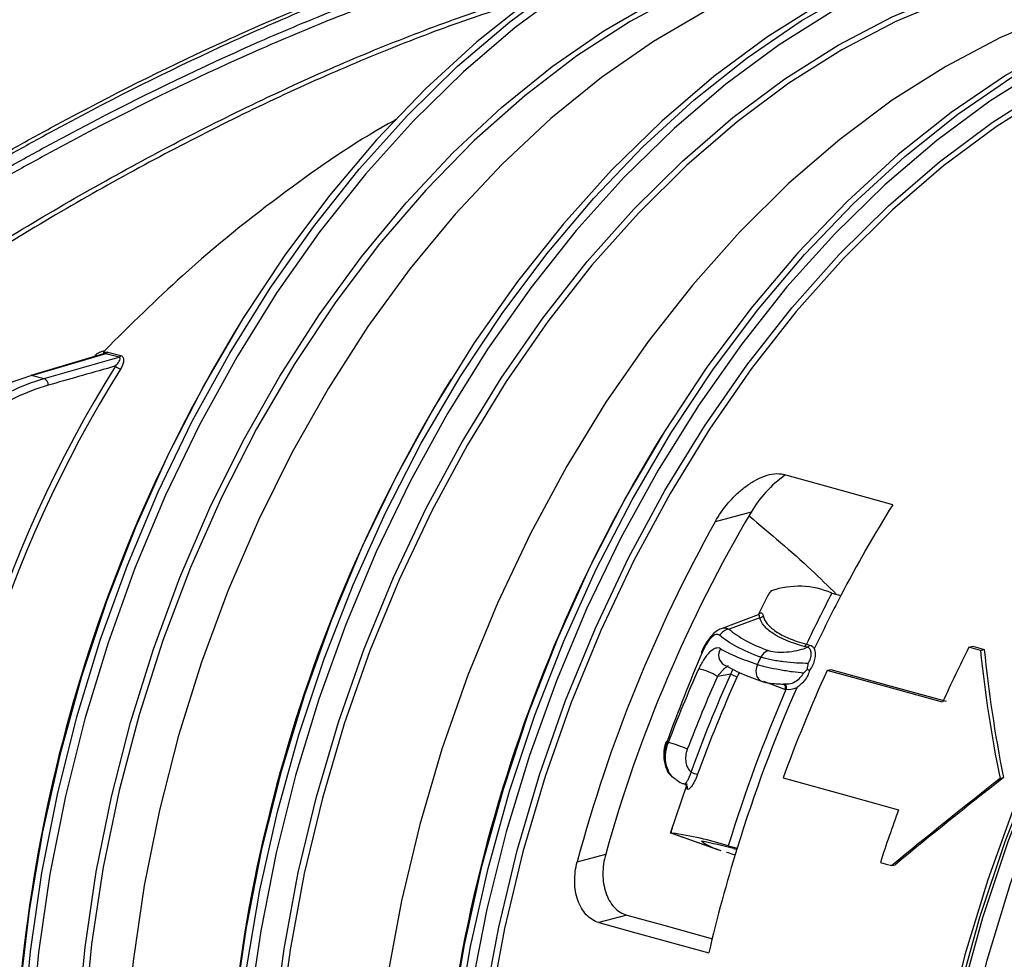
# Model space of a CAD drawing. Units: millimetres. Extents: x 35 to 1069, y 26 to 838.
# Drawn here: x 241 to 301, y 583 to 639 of the extents above; entities that cross this region are included whole.
import ezdxf

# ---------------------------------------------------------------- set-up
doc = ezdxf.new("R2010")
doc.units = ezdxf.units.MM
doc.header["$LTSCALE"] = 4
doc.linetypes.add('SLD-Continue', pattern=[0])

msp = doc.modelspace()

# ---------------------------------------------------------------- linework, layer by layer
at = {"color": 7, "linetype": 'SLD-Continue', "lineweight": 25}
for p, q in [((246.56, 619.315), (242.162, 618.016)), ((246.691, 619.326), (242.257, 618.016)), ((247.488, 619.112), (246.691, 619.326)), ((246.808, 619.422), (247.605, 619.208)), ((242.257, 618.016), (242.97, 617.825)), ((285.67, 609.761), (283.499, 609.18)), ((286.724, 604.805), (286.076, 603.52)), ((290.55, 604.866), (291.089, 604.722)), ((286.1, 603.554), (283.863, 602.72)), ((286.187, 603.384), (284.34, 602.695)), ((289.073, 601.599), (288.882, 601.65)), ((289.015, 601.783), (289.206, 601.732)), ((298.828, 601.595), (299.055, 601.656)), ((299.525, 601.403), (299.751, 601.464)), ((290.266, 600.2), (290.483, 600.258)), ((284.446, 599.981), (283.636, 599.84)), ((287.709, 599.053), (286.431, 599.529)), ((287.631, 599.38), (287.798, 599.383)), ((287.631, 599.38), (287.672, 599.379)), ((300.706, 593.666), (300.915, 593.722)), ((281.758, 593.24), (280.786, 590.345)), ((281.661, 593.337), (281.675, 593.335)), ((281.797, 593.231), (281.806, 593.214)), ((280.867, 590.375), (283.838, 589.314)), ((280.882, 590.373), (283.635, 589.39)), ((284.288, 589.611), (284.827, 589.467)), ((275.168, 588.642), (276.885, 589.102)), ((283.635, 589.39), (283.843, 589.326)), ((294.177, 588.409), (294.373, 588.462)), ((278.165, 585.418), (276.481, 584.967))]:
    msp.add_line(p, q, dxfattribs=at)
at = {"color": 7, "linetype": 'SLD-Continue', "lineweight": 25, "flags": 128}
for points in [[(304.372, 648.383), (302.545, 648.813), (299.271, 649.294), (295.932, 649.426), (292.546, 649.206), (289.133, 648.635), (285.71, 647.718), (282.296, 646.459), (278.911, 644.865), (275.572, 642.945), (272.297, 640.709), (269.106, 638.169), (266.014, 635.34), (263.039, 632.236), (260.198, 628.874), (257.505, 625.274), (254.975, 621.455), (252.623, 617.437), (250.461, 613.242), (248.5, 608.894), (246.752, 604.416), (245.227, 599.832), (243.931, 595.168), (242.874, 590.449), (242.059, 585.701), (241.493, 580.95), (241.177, 576.222), (241.114, 571.542), (241.303, 566.936), (241.745, 562.43), (242.436, 558.047), (243.373, 553.813), (244.55, 549.749), (245.961, 545.878), (247.599, 542.222), (249.454, 538.8), (251.517, 535.631), (253.776, 532.732), (256.219, 530.119), (258.832, 527.807), (261.601, 525.808), (264.511, 524.132), (267.546, 522.79), (270.471, 521.846)], [(277.208, 520.738), (275.969, 520.828), (272.695, 521.31), (269.503, 522.139), (266.411, 523.312), (263.437, 524.822), (260.595, 526.661), (257.902, 528.818), (255.373, 531.283), (253.02, 534.04), (250.858, 537.076), (248.898, 540.374), (247.15, 543.916), (245.624, 547.682), (244.329, 551.651), (243.271, 555.804), (242.457, 560.115), (241.89, 564.563), (241.574, 569.122), (241.511, 573.768), (241.701, 578.475), (242.142, 583.218), (242.833, 587.971), (243.77, 592.708), (244.947, 597.402), (246.359, 602.029), (247.997, 606.563), (249.852, 610.979), (251.915, 615.253), (254.174, 619.363), (256.616, 623.284), (259.229, 626.996), (261.998, 630.48), (264.908, 633.714), (267.944, 636.683), (271.088, 639.37), (274.323, 641.759), (277.632, 643.839), (280.996, 645.597), (284.398, 647.025), (287.819, 648.114)], [(287.16, 647.461), (284.664, 646.633), (281.28, 645.213), (277.933, 643.464), (274.641, 641.395), (271.423, 639.018), (268.296, 636.346), (265.276, 633.392), (262.381, 630.175), (259.627, 626.71), (257.027, 623.017), (254.598, 619.116), (252.351, 615.028), (250.299, 610.776), (248.453, 606.383), (246.824, 601.873), (245.42, 597.271), (244.249, 592.601), (243.317, 587.889), (242.63, 583.161), (242.19, 578.443), (242.002, 573.76), (242.065, 569.139), (242.379, 564.604), (242.942, 560.18), (243.753, 555.891), (244.805, 551.76), (246.093, 547.811), (247.611, 544.065), (249.349, 540.542), (251.3, 537.262), (253.45, 534.242), (255.79, 531.498), (258.307, 529.047), (260.985, 526.901), (263.196, 525.436)], [(244.817, 574.436), (245.003, 578.944), (245.435, 583.487), (246.112, 588.038), (247.03, 592.572), (248.183, 597.061), (249.565, 601.481), (251.167, 605.806), (252.982, 610.012), (254.997, 614.074), (257.202, 617.969), (259.585, 621.674), (262.131, 625.169), (264.825, 628.434), (267.654, 631.449), (270.599, 634.198), (273.645, 636.664), (276.773, 638.834), (279.967, 640.695), (283.207, 642.237), (286.476, 643.451), (289.753, 644.329), (293.022, 644.867), (296.262, 645.061), (299.456, 644.911), (300.205, 644.825)], [(299.5, 644.63), (298.261, 644.725), (294.978, 644.724), (291.654, 644.363), (288.31, 643.644), (284.967, 642.572), (281.643, 641.152), (278.36, 639.393), (275.136, 637.306), (271.992, 634.904), (268.946, 632.2), (266.016, 629.212), (263.221, 625.957), (260.576, 622.454), (258.099, 618.726), (255.803, 614.793), (253.703, 610.681), (251.812, 606.413), (250.14, 602.015), (248.698, 597.515), (247.494, 592.938), (246.536, 588.313), (245.829, 583.667), (245.378, 579.029), (245.186, 574.425)], [(300.149, 644.81), (296.729, 643.721), (293.327, 642.294), (289.962, 640.536), (286.653, 638.456), (283.418, 636.066), (280.274, 633.38), (277.239, 630.411), (274.329, 627.176), (271.56, 623.693), (268.947, 619.981), (266.504, 616.059), (264.245, 611.95), (262.182, 607.676), (260.327, 603.259), (258.689, 598.725), (257.278, 594.099), (256.1, 589.404), (255.164, 584.667), (254.473, 579.915), (254.031, 575.172), (253.842, 570.464), (253.905, 565.818), (254.221, 561.259), (254.787, 556.812), (255.602, 552.5), (256.659, 548.348), (257.955, 544.378), (259.48, 540.612), (261.228, 537.071), (263.189, 533.773), (265.351, 530.737), (267.703, 527.979), (270.233, 525.515), (272.926, 523.358), (275.767, 521.519), (278.742, 520.009), (281.834, 518.836), (283.199, 518.436)], [(298.835, 644.433), (296.08, 644.245), (292.8, 643.705), (289.511, 642.824), (286.231, 641.607), (282.98, 640.059), (279.775, 638.191), (276.636, 636.013), (273.579, 633.538), (270.624, 630.779), (267.786, 627.753), (265.083, 624.477), (262.528, 620.969), (260.138, 617.25), (257.926, 613.341), (255.904, 609.265), (254.084, 605.044), (252.476, 600.704), (251.09, 596.268), (249.934, 591.763), (249.015, 587.214), (248.336, 582.647), (247.904, 578.089), (247.719, 573.565)], [(299.888, 644.051), (297.391, 643.223), (294.007, 641.803), (290.661, 640.054), (287.369, 637.985), (284.151, 635.608), (281.023, 632.936), (278.004, 629.982), (275.109, 626.765), (272.355, 623.3), (269.755, 619.607), (267.326, 615.706), (265.079, 611.618), (263.027, 607.366), (261.181, 602.973), (259.552, 598.463), (258.148, 593.861), (256.977, 589.191), (256.045, 584.479), (255.357, 579.751), (254.918, 575.033), (254.73, 570.351), (254.792, 565.729), (255.107, 561.194), (255.67, 556.77), (256.48, 552.481), (257.533, 548.35), (258.821, 544.401), (260.339, 540.655), (262.077, 537.132), (264.028, 533.852), (266.178, 530.832), (268.518, 528.088), (271.035, 525.637), (273.713, 523.491), (275.924, 522.026)], [(284.583, 520.753), (284.572, 520.756), (281.523, 521.751), (278.582, 523.081), (275.766, 524.738), (273.089, 526.712), (270.568, 528.993), (268.216, 531.567), (266.046, 534.421), (264.071, 537.539), (262.301, 540.902), (260.747, 544.493), (259.417, 548.29), (258.318, 552.274), (257.457, 556.421), (256.839, 560.708), (256.467, 565.112), (256.342, 569.608), (256.467, 574.17), (256.839, 578.773), (257.457, 583.392), (258.318, 588), (259.417, 592.573), (260.747, 597.083), (262.301, 601.506), (264.071, 605.818), (266.046, 609.994), (268.216, 614.01), (270.568, 617.845), (273.089, 621.477), (275.766, 624.885), (278.582, 628.051), (281.523, 630.956), (284.572, 633.586), (287.711, 635.924), (290.924, 637.957), (294.192, 639.676), (297.498, 641.068), (300.822, 642.128), (304.146, 642.85), (307.451, 643.228), (310.719, 643.261), (313.932, 642.948), (317.072, 642.293), (317.141, 642.274)], [(329.827, 641.563), (328.001, 641.993), (324.727, 642.474), (321.387, 642.606), (318.002, 642.386), (314.588, 641.816), (311.166, 640.898), (307.752, 639.64), (304.367, 638.046), (301.028, 636.125), (297.753, 633.889), (294.562, 631.349), (291.47, 628.52), (288.495, 625.416), (285.653, 622.055), (282.961, 618.454), (280.431, 614.635), (278.079, 610.617), (275.916, 606.422), (273.956, 602.074), (272.208, 597.596), (270.683, 593.012), (269.387, 588.348), (268.33, 583.629), (267.515, 578.882), (266.949, 574.13), (266.633, 569.402), (266.569, 564.722), (266.759, 560.116), (267.201, 555.61), (267.892, 551.227), (268.828, 546.993), (270.006, 542.929), (271.417, 539.058), (273.055, 535.402), (274.91, 531.98), (276.973, 528.811), (279.232, 525.912), (281.674, 523.299), (284.287, 520.987), (287.057, 518.988), (289.967, 517.312), (293.002, 515.97), (295.927, 515.026)], [(301.014, 641.841), (297.703, 640.785), (294.41, 639.398), (291.155, 637.686), (287.954, 635.66), (284.827, 633.332), (281.79, 630.713), (278.861, 627.818), (276.055, 624.665), (273.389, 621.27), (270.878, 617.652), (268.535, 613.832), (266.374, 609.831), (264.406, 605.672), (262.643, 601.377), (261.095, 596.971), (259.77, 592.478), (258.676, 587.924), (257.818, 583.333), (257.202, 578.733), (256.831, 574.147), (256.707, 569.603), (256.831, 565.124), (257.202, 560.738), (257.818, 556.467), (258.676, 552.336), (259.77, 548.368), (261.095, 544.585), (262.643, 541.009), (264.406, 537.658), (266.374, 534.553), (268.535, 531.71), (270.878, 529.146), (273.389, 526.874), (276.055, 524.907), (278.861, 523.257), (281.495, 522.049)], [(307.419, 640.889), (304.066, 639.82), (300.732, 638.414), (297.435, 636.681), (294.194, 634.63), (291.027, 632.271), (287.952, 629.619), (284.985, 626.688), (282.144, 623.495), (279.445, 620.057), (276.902, 616.394), (274.529, 612.526), (272.34, 608.474), (270.348, 604.262), (268.563, 599.913), (266.995, 595.451), (265.653, 590.901), (264.545, 586.289), (263.677, 581.641), (263.053, 576.982), (262.677, 572.338), (262.552, 567.736), (262.677, 563.202), (263.053, 558.759), (263.677, 554.435), (264.545, 550.252), (265.653, 546.233), (266.995, 542.403), (268.563, 538.781), (270.348, 535.388), (272.34, 532.244), (274.529, 529.365), (276.902, 526.768), (279.445, 524.467), (282.144, 522.476), (283.534, 521.608)], [(312.616, 640.641), (310.119, 639.813), (306.735, 638.393), (303.389, 636.644), (300.097, 634.575), (296.879, 632.198), (293.751, 629.526), (290.732, 626.572), (287.837, 623.355), (285.083, 619.89), (282.483, 616.197), (280.053, 612.296), (277.806, 608.208), (275.755, 603.956), (273.909, 599.563), (272.28, 595.053), (270.876, 590.451), (269.705, 585.781), (268.773, 581.069), (268.085, 576.341), (267.646, 571.623), (267.457, 566.941), (267.52, 562.319), (267.835, 557.784), (268.398, 553.36), (269.208, 549.071), (270.261, 544.94), (271.549, 540.991), (273.067, 537.245), (274.805, 533.722), (276.755, 530.442), (278.906, 527.422), (281.246, 524.678), (283.763, 522.227), (286.441, 520.081), (288.652, 518.616)], [(300.38, 515.795), (300.241, 515.816), (297.056, 516.481), (293.964, 517.491), (290.981, 518.84), (288.125, 520.52), (285.41, 522.523), (282.853, 524.836), (280.467, 527.447), (278.267, 530.342), (276.263, 533.504), (274.468, 536.915), (272.892, 540.557), (271.543, 544.409), (270.428, 548.449), (269.555, 552.655), (268.928, 557.004), (268.55, 561.471), (268.424, 566.031), (268.55, 570.658), (268.928, 575.327), (269.555, 580.012), (270.428, 584.686), (271.543, 589.323), (272.892, 593.898), (274.468, 598.385), (276.263, 602.758), (278.267, 606.993), (280.467, 611.067), (282.853, 614.956), (285.41, 618.64), (288.125, 622.097), (290.981, 625.308), (293.964, 628.255), (297.056, 630.922), (300.241, 633.293), (303.5, 635.356), (306.815, 637.099), (310.167, 638.512), (313.539, 639.587), (316.91, 640.318), (320.263, 640.702), (323.578, 640.735), (326.836, 640.418), (330.021, 639.753), (333.113, 638.744), (333.246, 638.692)], [(313.717, 639.302), (310.359, 638.231), (307.019, 636.824), (303.717, 635.088), (300.471, 633.033), (297.299, 630.671), (294.218, 628.014), (291.247, 625.078), (288.401, 621.88), (285.697, 618.436), (283.15, 614.767), (280.773, 610.892), (278.581, 606.834), (276.586, 602.615), (274.797, 598.259), (273.227, 593.789), (271.883, 589.232), (270.773, 584.613), (269.903, 579.957), (269.278, 575.29), (268.902, 570.639), (268.777, 566.029), (268.902, 561.487), (269.278, 557.037), (269.903, 552.706), (270.773, 548.515), (271.883, 544.491), (273.227, 540.654), (274.797, 537.026), (276.586, 533.628), (278.581, 530.478), (280.773, 527.594), (283.15, 524.993), (285.697, 522.689), (288.401, 520.694), (291.247, 519.02), (294.218, 517.677), (296.814, 516.804)], [(358.793, 633.803), (356.966, 634.233), (353.692, 634.714), (350.353, 634.846), (346.967, 634.625), (343.554, 634.055), (340.131, 633.138), (336.717, 631.879), (333.332, 630.285), (329.993, 628.365), (326.718, 626.129), (323.527, 623.589), (320.435, 620.76), (317.46, 617.656), (314.619, 614.294), (311.926, 610.694), (309.396, 606.875), (307.044, 602.856), (304.882, 598.662), (302.921, 594.314), (301.173, 589.836), (299.648, 585.252), (298.353, 580.588), (297.295, 575.869), (296.48, 571.121), (295.914, 566.37), (295.598, 561.642), (295.535, 556.962), (295.724, 552.356), (296.166, 547.85), (296.857, 543.467), (297.794, 539.233), (298.971, 535.169), (300.382, 531.298), (302.02, 527.642), (303.876, 524.22), (305.938, 521.051), (308.197, 518.152), (310.64, 515.539), (313.253, 513.227), (316.022, 511.228), (318.932, 509.552), (321.967, 508.21), (324.892, 507.266)], [(342.774, 633.39), (339.354, 632.302), (335.952, 630.874), (332.587, 629.116), (329.278, 627.036), (326.043, 624.646), (322.899, 621.96), (319.864, 618.991), (316.954, 615.756), (314.185, 612.273), (311.572, 608.561), (309.129, 604.639), (306.87, 600.53), (304.808, 596.256), (302.952, 591.84), (301.314, 587.306), (299.903, 582.679), (298.726, 577.984), (297.789, 573.248), (297.098, 568.495), (296.656, 563.752), (296.467, 559.045), (296.53, 554.399), (296.846, 549.839), (297.412, 545.392), (298.227, 541.08), (299.285, 536.928), (300.58, 532.958), (302.105, 529.192), (303.853, 525.651), (305.814, 522.353), (307.976, 519.317), (310.328, 516.559), (312.858, 514.095), (315.551, 511.938), (318.392, 510.099), (321.367, 508.589), (324.459, 507.416), (327.65, 506.587), (330.925, 506.105), (334.264, 505.974), (337.649, 506.194), (341.063, 506.764), (344.486, 507.681), (347.899, 508.94), (351.285, 510.534), (354.624, 512.454), (357.898, 514.69), (361.09, 517.23), (364.181, 520.06), (367.156, 523.164), (369.998, 526.525), (372.691, 530.125), (375.22, 533.945), (377.573, 537.963), (379.735, 542.157), (381.695, 546.506), (383.443, 550.984), (384.969, 555.567), (386.264, 560.231), (387.322, 564.95), (388.136, 569.698), (388.703, 574.449), (389.019, 579.177), (389.082, 583.857), (388.892, 588.463), (388.451, 592.969), (387.76, 597.352), (386.823, 601.587), (385.646, 605.65), (384.234, 609.521), (382.596, 613.177), (380.741, 616.599), (378.678, 619.768), (376.419, 622.667), (373.977, 625.28), (371.364, 627.592), (368.595, 629.592), (365.684, 631.267), (362.649, 632.609), (359.505, 633.611), (356.27, 634.267), (352.961, 634.574), (349.597, 634.53), (346.195, 634.134), (342.774, 633.39)], [(310.912, 515.274), (310.468, 515.698), (308.03, 518.307), (305.775, 521.2), (303.716, 524.364), (301.864, 527.779), (300.229, 531.429), (298.82, 535.293), (297.645, 539.349), (296.71, 543.577), (296.02, 547.951), (295.579, 552.45), (295.39, 557.047), (295.453, 561.719), (295.769, 566.439), (296.334, 571.181), (297.147, 575.921), (298.203, 580.631), (299.496, 585.287), (301.019, 589.862), (302.764, 594.332), (304.72, 598.673), (306.879, 602.86), (309.227, 606.871), (311.752, 610.683), (314.44, 614.277), (317.277, 617.632), (320.246, 620.731), (323.332, 623.555), (326.518, 626.091), (329.787, 628.323), (333.12, 630.24), (336.499, 631.831), (339.907, 633.087), (342.632, 633.845)], [(317.965, 618.395), (315.272, 615.392), (312.561, 611.982), (310.004, 608.348), (307.613, 604.51), (305.402, 600.487), (303.383, 596.303), (301.566, 591.981), (299.963, 587.543), (298.582, 583.014), (297.429, 578.418), (296.512, 573.782), (295.836, 569.13), (295.404, 564.487), (295.218, 559.879), (295.28, 555.331), (295.589, 550.869), (296.144, 546.515), (296.941, 542.295), (297.236, 541.022)], [(294.223, 610.207), (289.821, 611.427), (287.618, 612.037)], [(299.525, 601.403), (299.252, 601.478), (298.828, 601.595)], [(299.055, 601.656), (299.337, 601.578), (299.751, 601.464)], [(297.235, 598.278), (293.803, 599.225), (290.266, 600.2)], [(290.483, 600.258), (293.903, 599.315), (297.452, 598.336)], [(287.602, 593.706), (291.105, 592.741), (294.578, 591.786)], [(284.599, 589.439), (284.765, 589.395), (284.802, 589.385)], [(293.479, 588.601), (293.828, 588.505), (294.177, 588.409)], [(278.165, 585.418), (280.401, 584.804), (283.345, 583.995)], [(276.481, 584.967), (278.713, 584.354), (283.115, 583.145)]]:
    msp.add_lwpolyline(points, dxfattribs=at)
at = {"color": 8, "linetype": 'SLD-Continue', "lineweight": 25, "flags": 128}
for points in [[(283.596, 518.329), (280.672, 519.273), (277.636, 520.616), (274.726, 522.291), (271.957, 524.291), (269.344, 526.603), (266.901, 529.216), (264.643, 532.114), (262.58, 535.284), (260.725, 538.706), (259.087, 542.362), (257.675, 546.232), (256.498, 550.296), (255.561, 554.531), (254.87, 558.913), (254.429, 563.42), (254.239, 568.026), (254.302, 572.705), (254.618, 577.434), (255.185, 582.185), (255.999, 586.933), (257.057, 591.652), (258.352, 596.316), (259.878, 600.899), (261.626, 605.377), (263.586, 609.725), (265.748, 613.92), (268.101, 617.938), (270.63, 621.758), (273.323, 625.358), (276.165, 628.719), (279.139, 631.823), (282.231, 634.653), (285.423, 637.193), (288.697, 639.429), (292.036, 641.349), (295.422, 642.943), (298.835, 644.202), (302.258, 645.119), (305.672, 645.689), (309.057, 645.909), (312.396, 645.778), (315.67, 645.296), (317.497, 644.867)], [(296.324, 514.919), (293.4, 515.863), (290.364, 517.206), (287.454, 518.881), (284.685, 520.881), (282.072, 523.193), (279.629, 525.806), (277.371, 528.705), (275.308, 531.874), (273.452, 535.296), (271.815, 538.952), (270.403, 542.823), (269.226, 546.886), (268.289, 551.121), (267.598, 555.503), (267.157, 560.01), (266.967, 564.616), (267.03, 569.295), (267.346, 574.024), (267.913, 578.775), (268.727, 583.523), (269.785, 588.242), (271.08, 592.906), (272.606, 597.489), (274.354, 601.967), (276.314, 606.316), (278.476, 610.51), (280.828, 614.528), (283.358, 618.348), (286.051, 621.948), (288.893, 625.309), (291.867, 628.413), (294.959, 631.243), (298.151, 633.783), (301.425, 636.019), (304.764, 637.939), (308.15, 639.533), (311.563, 640.792), (314.986, 641.709), (318.399, 642.279), (321.785, 642.499), (325.124, 642.368), (328.398, 641.886), (330.225, 641.457)], [(246.093, 619.174), (246.076, 619.192), (246.041, 619.23)], [(286.057, 600.559), (285.988, 600.374), (285.958, 600.181), (285.969, 599.993), (286.021, 599.823), (286.109, 599.684), (286.227, 599.583), (286.314, 599.544)], [(287.672, 599.379), (287.674, 599.378), (287.714, 599.36), (287.748, 599.327), (287.774, 599.282), (287.79, 599.226), (287.795, 599.164), (287.788, 599.101), (287.771, 599.039)]]:
    msp.add_lwpolyline(points, dxfattribs=at)
at = {"color": 7, "linetype": 'SLD-Continue', "lineweight": 25}
for centre, radius, start, end in [((334.142, 572.597), 93.031, 148.49908, 181.50463), ((246.618, 619.535), 0.221, 289.24312, 329.25142), ((247.415, 619.321), 0.221, 289.24312, 329.25142), ((311.021, 578.756), 75.163, 148.00348, 178.3256), ((247.781, 619.059), 0.693, 223.34624, 252.61755), ((311.073, 578.741), 74.865, 148.01452, 178.30749), ((242.21, 617.85), 0.173, 74.30423, 106.08018), ((242.798, 617.442), 0.42, 357.88685, 65.92625), ((346.87, 569.187), 93.031, 148.49894, 181.5044), ((359.598, 565.777), 93.031, 148.49882, 181.50416), ((360.34, 565.813), 86.644, 149.52038, 164.4073), ((365.504, 565.843), 83.959, 148.10232, 152.41461), ((362.596, 565.137), 90.533, 150.88986, 164.95132), ((288.545, 600.236), 5.046, 66.58242, 109.18494), ((368.1, 564.322), 87.509, 152.39876, 154.65404), ((368.682, 564.156), 87.557, 152.39918, 154.75284), ((286.172, 603.642), 0.259, 273.28308, 327.54435), ((284.457, 601.903), 0.801, 98.39009, 148.90419), ((286.956, 600.664), 0.769, 107.73538, 154.87214), ((288.787, 601.878), 0.247, 292.6108, 337.40899), ((288.978, 601.827), 0.247, 292.6108, 337.40899), ((378.101, 561.489), 88.84, 153.1639, 155.53718), ((282.706, 601.214), 0.0713, 83.55355, 141.31166), ((281.5, 596.26), 4.169, 59.17103, 75.91225), ((373.406, 562.299), 91.372, 155.49307, 159.89595), ((285.105, 601.048), 1.255, 238.30522, 257.25601), ((372.336, 562.444), 92.143, 156.59984, 162.85249), ((372.827, 562.317), 92.093, 156.42154, 162.85364), ((280.58, 595.844), 0.0614, 72.80922, 134.99571), ((278.839, 589.033), 7.059, 65.04558, 74.9324), ((283.128, 596.552), 2.719, 246.52065, 255.26578), ((382.253, 559.746), 93.346, 159.9261, 161.99416), ((277.63, 567.85), 22.757, 72.98776, 81.78388), ((284.601, 592.441), 3.2, 233.03756, 252.44137), ((277.513, 563.202), 27.177, 74.88482, 79.04692), ((374.209, 561.863), 93.547, 162.83767, 166.84996)]:
    msp.add_arc(centre, radius, start, end, dxfattribs=at)
at = {"color": 8, "linetype": 'SLD-Continue', "lineweight": 25}
for centre, radius, start, end in [((284.418, 601.13), 0.71, 147.53362, 237.33385), ((287.488, 599.181), 0.256, 329.94842, 51.43688), ((281.557, 593.172), 0.242, 339.208, 20.19694), ((281.589, 593.106), 0.243, 338.90922, 26.53588)]:
    msp.add_arc(centre, radius, start, end, dxfattribs=at)
at = {"color": 7, "linetype": 'SLD-Continue', "lineweight": 25}
for centre, major_axis, ratio, start_param, end_param in [((363.817, 563.916), (-54.064, 70.458), 0.502759, 0.683171, 0.797698), ((363.815, 563.919), (-53.855, 70.186), 0.502759, 0.680071, 0.795273), ((315.727, 578.253), (62.496, 47.958), 0.271437, 1.60296, 1.709784), ((315.725, 578.251), (62.251, 47.771), 0.271437, 1.600505, 1.707876)]:
    msp.add_ellipse(centre, major_axis=major_axis, ratio=ratio, start_param=start_param, end_param=end_param, dxfattribs=at)
for points, knots in [([(198.999, 637.332), (201.2, 638.258), (203.592, 639.229), (207.461, 640.752), (208.798, 641.271), (210.876, 642.067), (211.579, 642.335), (212.996, 642.87), (213.71, 643.139), (217.313, 644.484), (220.296, 645.571), (224.149, 646.944), (224.926, 647.219), (226.493, 647.771), (227.281, 648.047), (229.638, 648.868), (231.209, 649.41), (235.922, 651.015), (239.064, 652.062), (242.99, 653.34), (243.772, 653.593), (245.321, 654.09), (246.089, 654.336), (248.375, 655.061), (249.874, 655.532), (252.824, 656.444), (254.275, 656.885), (256.416, 657.525), (257.124, 657.734), (258.526, 658.145), (259.219, 658.346), (262.625, 659.324), (265.18, 660.025), (267.564, 660.644)], [0, 0, 0, 0, 0.125, 0.125, 0.1875, 0.1875, 0.21875, 0.21875, 0.25, 0.25, 0.375, 0.375, 0.40625, 0.40625, 0.4375, 0.4375, 0.5, 0.5, 0.625, 0.625, 0.65625, 0.65625, 0.6875, 0.6875, 0.75, 0.75, 0.8125, 0.8125, 0.84375, 0.84375, 0.875, 0.875, 1, 1, 1, 1]), ([(263.679, 659.335), (263.447, 659.272), (261.72, 658.81), (258.198, 657.792), (253.167, 656.292), (247.946, 654.667), (242.583, 652.948), (237.127, 651.149), (231.655, 649.297), (226.212, 647.407), (220.871, 645.502), (215.698, 643.608), (212.186, 642.285), (209.565, 641.281), (206.981, 640.281), (203.215, 638.79), (200.569, 637.69), (199.246, 637.14)], [0, 0, 0, 0, 0.012648, 0.094004, 0.172005, 0.250242, 0.328237, 0.405569, 0.483142, 0.560469, 0.637859, 0.715496, 0.792885, 0.802953, 0.843243, 0.921621, 1, 1, 1, 1]), ([(221.386, 635.146), (222.437, 635.682), (223.497, 636.214), (225.638, 637.274), (226.715, 637.8), (229.949, 639.357), (232.115, 640.37), (236.467, 642.35), (238.652, 643.316), (241.946, 644.728), (243.05, 645.194), (245.237, 646.102), (246.321, 646.545), (249.547, 647.842), (251.661, 648.664), (255.82, 650.221), (257.865, 650.956), (261.876, 652.342), (265.737, 653.618), (269.303, 654.677), (271.011, 655.151)], [0, 0, 0, 0, 0.0625, 0.0625, 0.125, 0.125, 0.25, 0.25, 0.375, 0.375, 0.4375, 0.4375, 0.5, 0.5, 0.625, 0.625, 0.75, 0.75, 0.875, 1, 1, 1, 1]), ([(271.354, 654.977), (269.636, 654.5), (266.048, 653.435), (262.165, 652.152), (258.129, 650.757), (256.072, 650.018), (251.889, 648.451), (249.761, 647.625), (246.516, 646.32), (245.426, 645.874), (243.226, 644.96), (242.115, 644.492), (238.802, 643.071), (236.603, 642.1), (232.226, 640.108), (230.047, 639.089), (226.793, 637.523), (225.71, 636.994), (223.556, 635.927), (222.489, 635.391), (221.431, 634.853)], [0, 0, 0, 0, 0.125, 0.25, 0.25, 0.375, 0.375, 0.5, 0.5, 0.5625, 0.5625, 0.625, 0.625, 0.75, 0.75, 0.875, 0.875, 0.9375, 0.9375, 1, 1, 1, 1]), ([(221.664, 634.35), (223.778, 635.428), (225.92, 636.487), (230.255, 638.572), (232.449, 639.598), (236.892, 641.613), (239.099, 642.584), (243.485, 644.456), (245.664, 645.358), (248.912, 646.657), (249.991, 647.081), (252.142, 647.911), (253.216, 648.317), (256.38, 649.493), (258.43, 650.224), (262.417, 651.578), (264.354, 652.201), (267.171, 653.053), (268.097, 653.324), (269.912, 653.836), (270.798, 654.076), (271.664, 654.3)], [0, 0, 0, 0, 0.125, 0.125, 0.25, 0.25, 0.375, 0.375, 0.5, 0.5, 0.5625, 0.5625, 0.625, 0.625, 0.75, 0.75, 0.875, 0.875, 0.9375, 0.9375, 1, 1, 1, 1]), ([(271.607, 653.847), (270.747, 653.625), (269.865, 653.386), (268.062, 652.878), (267.141, 652.608), (264.34, 651.761), (262.415, 651.142), (258.452, 649.796), (256.414, 649.069), (253.269, 647.901), (252.202, 647.497), (250.063, 646.672), (248.991, 646.25), (245.762, 644.959), (243.596, 644.063), (239.236, 642.202), (237.042, 641.236), (232.626, 639.233), (230.445, 638.214), (226.135, 636.142), (224.007, 635.088), (221.905, 634.017)], [0, 0, 0, 0, 0.0625, 0.0625, 0.125, 0.125, 0.25, 0.25, 0.375, 0.375, 0.4375, 0.4375, 0.5, 0.5, 0.625, 0.625, 0.75, 0.75, 0.875, 0.875, 1, 1, 1, 1]), ([(204.772, 621.039), (206.795, 622.413), (209.012, 623.825), (212.621, 625.999), (213.872, 626.733), (215.823, 627.848), (216.485, 628.222), (217.82, 628.966), (218.494, 629.338), (221.899, 631.193), (224.73, 632.666), (228.402, 634.495), (229.143, 634.86), (230.64, 635.589), (231.394, 635.952), (233.653, 637.028), (235.162, 637.731), (239.697, 639.798), (242.732, 641.12), (246.538, 642.7), (247.299, 643.012), (248.806, 643.622), (249.555, 643.921), (251.784, 644.8), (253.248, 645.363), (256.137, 646.44), (257.561, 646.954), (259.666, 647.687), (260.362, 647.925), (261.745, 648.389), (262.431, 648.614), (265.802, 649.698), (268.345, 650.441), (270.734, 651.059)], [0, 0, 0, 0, 0.125, 0.125, 0.1875, 0.1875, 0.21875, 0.21875, 0.25, 0.25, 0.375, 0.375, 0.40625, 0.40625, 0.4375, 0.4375, 0.5, 0.5, 0.625, 0.625, 0.65625, 0.65625, 0.6875, 0.6875, 0.75, 0.75, 0.8125, 0.8125, 0.84375, 0.84375, 0.875, 0.875, 1, 1, 1, 1]), ([(270.685, 650.758), (270.537, 650.72), (270.387, 650.681), (270.088, 650.602), (269.637, 650.483), (269.181, 650.359), (268.262, 650.105), (267.639, 649.928), (265.743, 649.374), (264.441, 648.974), (262.43, 648.327), (261.748, 648.103), (260.374, 647.642), (259.681, 647.405), (257.588, 646.676), (256.173, 646.165), (253.302, 645.094), (251.845, 644.534), (249.63, 643.66), (248.886, 643.363), (247.388, 642.756), (246.632, 642.445), (242.847, 640.873), (239.83, 639.558), (235.322, 637.502), (233.822, 636.803), (231.575, 635.732), (230.826, 635.371), (229.337, 634.646), (228.6, 634.282), (224.948, 632.463), (222.133, 630.997), (218.746, 629.151), (218.076, 628.782), (216.748, 628.041), (216.09, 627.669), (214.145, 626.556), (212.886, 625.818), (209.265, 623.636), (207.051, 622.224), (205.038, 620.855)], [0, 0, 0, 0, 0.007812, 0.007812, 0.015625, 0.03125, 0.03125, 0.0625, 0.0625, 0.125, 0.125, 0.15625, 0.15625, 0.1875, 0.1875, 0.25, 0.25, 0.3125, 0.3125, 0.34375, 0.34375, 0.375, 0.375, 0.5, 0.5, 0.5625, 0.5625, 0.59375, 0.59375, 0.625, 0.625, 0.75, 0.75, 0.78125, 0.78125, 0.8125, 0.8125, 0.875, 0.875, 1, 1, 1, 1]), ([(202.677, 602.909), (204.613, 604.98), (206.773, 607.086), (209.746, 609.762), (210.354, 610.299), (211.598, 611.378), (212.236, 611.921), (214.18, 613.549), (215.513, 614.626), (219.619, 617.836), (222.497, 619.948), (226.274, 622.551), (227.04, 623.071), (228.583, 624.102), (229.357, 624.611), (231.687, 626.12), (233.251, 627.102), (236.402, 629.019), (237.988, 629.954), (240.384, 631.321), (241.185, 631.771), (242.794, 632.658), (243.603, 633.097), (247.638, 635.246), (250.805, 636.812), (255.467, 638.938), (257.007, 639.61), (259.293, 640.559), (260.053, 640.867), (261.557, 641.46), (262.3, 641.745), (265.965, 643.113), (268.75, 644.026), (271.383, 644.755)], [0, 0, 0, 0, 0.125, 0.125, 0.15625, 0.15625, 0.1875, 0.1875, 0.25, 0.25, 0.375, 0.375, 0.40625, 0.40625, 0.4375, 0.4375, 0.5, 0.5, 0.5625, 0.5625, 0.59375, 0.59375, 0.625, 0.625, 0.75, 0.75, 0.8125, 0.8125, 0.84375, 0.84375, 0.875, 0.875, 1, 1, 1, 1]), ([(271.732, 644.659), (269.084, 643.927), (266.286, 643.009), (262.601, 641.634), (261.855, 641.348), (260.343, 640.752), (259.579, 640.443), (257.281, 639.489), (255.733, 638.814), (251.047, 636.677), (247.863, 635.104), (243.807, 632.944), (242.994, 632.503), (241.377, 631.612), (240.572, 631.16), (238.163, 629.786), (236.568, 628.847), (233.401, 626.92), (231.828, 625.933), (229.485, 624.416), (228.707, 623.905), (227.157, 622.869), (226.386, 622.347), (222.588, 619.73), (219.693, 617.607), (215.564, 614.381), (214.223, 613.298), (212.268, 611.662), (211.625, 611.116), (210.368, 610.026), (209.752, 609.482), (206.739, 606.77), (204.56, 604.645), (202.613, 602.564)], [0, 0, 0, 0, 0.125, 0.125, 0.15625, 0.15625, 0.1875, 0.1875, 0.25, 0.25, 0.375, 0.375, 0.40625, 0.40625, 0.4375, 0.4375, 0.5, 0.5, 0.5625, 0.5625, 0.59375, 0.59375, 0.625, 0.625, 0.75, 0.75, 0.8125, 0.8125, 0.84375, 0.84375, 0.875, 0.875, 1, 1, 1, 1]), ([(202.895, 602.106), (204.843, 604.189), (207.019, 606.31), (210.02, 609.006), (210.635, 609.548), (211.892, 610.636), (212.534, 611.181), (214.484, 612.809), (215.823, 613.888), (219.952, 617.106), (222.854, 619.228), (226.676, 621.849), (227.448, 622.371), (228.995, 623.399), (229.772, 623.908), (232.114, 625.416), (233.688, 626.399), (236.863, 628.319), (238.463, 629.256), (240.885, 630.628), (241.695, 631.079), (243.323, 631.97), (244.138, 632.408), (248.188, 634.548), (251.377, 636.111), (256.084, 638.235), (257.641, 638.906), (259.956, 639.855), (260.722, 640.162), (262.234, 640.749), (262.982, 641.03), (266.674, 642.377), (269.489, 643.265), (272.163, 643.958)], [0, 0, 0, 0, 0.125, 0.125, 0.15625, 0.15625, 0.1875, 0.1875, 0.25, 0.25, 0.375, 0.375, 0.40625, 0.40625, 0.4375, 0.4375, 0.5, 0.5, 0.5625, 0.5625, 0.59375, 0.59375, 0.625, 0.625, 0.75, 0.75, 0.8125, 0.8125, 0.84375, 0.84375, 0.875, 0.875, 1, 1, 1, 1]), ([(272.165, 643.484), (269.507, 642.795), (266.708, 641.912), (263.038, 640.573), (262.295, 640.294), (260.792, 639.71), (260.03, 639.406), (257.729, 638.462), (256.182, 637.795), (251.502, 635.684), (248.332, 634.13), (244.306, 632.003), (243.496, 631.567), (241.878, 630.682), (241.072, 630.233), (238.665, 628.869), (237.074, 627.938), (233.918, 626.029), (232.353, 625.052), (230.026, 623.553), (229.254, 623.048), (227.715, 622.025), (226.948, 621.507), (223.149, 618.901), (220.265, 616.792), (216.16, 613.593), (214.829, 612.52), (212.89, 610.902), (212.252, 610.36), (211.003, 609.279), (210.392, 608.74), (207.409, 606.06), (205.245, 603.952), (203.309, 601.881)], [0, 0, 0, 0, 0.125, 0.125, 0.15625, 0.15625, 0.1875, 0.1875, 0.25, 0.25, 0.375, 0.375, 0.40625, 0.40625, 0.4375, 0.4375, 0.5, 0.5, 0.5625, 0.5625, 0.59375, 0.59375, 0.625, 0.625, 0.75, 0.75, 0.8125, 0.8125, 0.84375, 0.84375, 0.875, 0.875, 1, 1, 1, 1]), ([(212.494, 604.26), (213.937, 605.719), (216.821, 608.637), (221.624, 612.789), (226.383, 616.554), (230.955, 619.905), (235.74, 623.168), (240.687, 626.3), (245.725, 629.265), (250.805, 632.033), (255.858, 634.561), (260.83, 636.828), (265.67, 638.79), (269.86, 640.292), (272.299, 640.977), (273.287, 641.255)], [0, 0, 0, 0, 0.099224, 0.198448, 0.273079, 0.347948, 0.42258, 0.497172, 0.572002, 0.646597, 0.721537, 0.796713, 0.871654, 0.948005, 1, 1, 1, 1]), ([(272.512, 640.726), (271.779, 640.519), (269.6, 639.902), (265.694, 638.493), (260.88, 636.542), (255.932, 634.283), (250.904, 631.765), (245.849, 629.007), (240.836, 626.053), (235.915, 622.933), (231.154, 619.681), (226.608, 616.345), (223.572, 613.943), (221.338, 612.094), (219.152, 610.234), (216.004, 607.39), (213.855, 605.19), (212.78, 604.091)], [0, 0, 0, 0, 0.039144, 0.116517, 0.192453, 0.268627, 0.344561, 0.420145, 0.495965, 0.571546, 0.647163, 0.723021, 0.798638, 0.808357, 0.847245, 0.923623, 1, 1, 1, 1]), ([(264.219, 633.461), (264.065, 633.376), (261.846, 632.164), (257.473, 629.159), (251.693, 624.538), (248.176, 621.058), (246.622, 619.521)], [0, 0, 0, 0, 0.025665, 0.368763, 0.721049, 1, 1, 1, 1]), ([(246.041, 619.23), (246.124, 619.302), (246.215, 619.362), (246.41, 619.46), (246.514, 619.498), (246.622, 619.521)], [0, 0, 0, 0, 0.5, 0.5, 1, 1, 1, 1]), ([(246.622, 619.521), (246.603, 619.5), (246.584, 619.479), (246.555, 619.434), (246.543, 619.409), (246.546, 619.388)], [0, 0, 0, 0, 0.5, 0.5, 1, 1, 1, 1]), ([(247.605, 619.208), (247.674, 619.19), (247.722, 619.142), (247.771, 619.019), (247.774, 618.945), (247.753, 618.793), (247.73, 618.712), (247.665, 618.554), (247.624, 618.475), (247.574, 618.397)], [0, 0, 0, 0, 0.25, 0.25, 0.5, 0.5, 0.75, 0.75, 1, 1, 1, 1]), ([(247.277, 618.583), (247.197, 618.56), (247.116, 618.537), (247.035, 618.514), (246.368, 618.323), (245.7, 618.133), (245.032, 617.943), (244.427, 617.77), (243.823, 617.598), (243.218, 617.426)], [0.000362203, 0.000362203, 0.000362203, 0.000362203, 0.0007, 0.0007, 0.0007, 0.0035, 0.0035, 0.0035, 0.00603363, 0.00603363, 0.00603363, 0.00603363]), ([(247.277, 618.583), (247.367, 618.676), (247.445, 618.772), (247.523, 618.916), (247.544, 618.964), (247.551, 619.032), (247.549, 619.054), (247.531, 619.09), (247.514, 619.105), (247.488, 619.112)], [0, 0, 0, 0, 0.5, 0.5, 0.75, 0.75, 0.875, 0.875, 1, 1, 1, 1]), ([(242.257, 618.016), (241.638, 617.833), (241.002, 617.603), (239.695, 617.051), (239.023, 616.727), (237.658, 615.995), (236.971, 615.589), (235.594, 614.705), (234.902, 614.225), (234.216, 613.715)], [0, 0, 0, 0, 0.25, 0.25, 0.5, 0.5, 0.75, 0.75, 1, 1, 1, 1]), ([(230.141, 602.862), (230.276, 603.323), (230.423, 603.779), (230.738, 604.681), (230.907, 605.129), (231.443, 606.45), (231.839, 607.298), (232.704, 608.927), (233.172, 609.709), (233.931, 610.832), (234.195, 611.199), (234.733, 611.905), (235.009, 612.246), (235.853, 613.23), (236.44, 613.836), (237.358, 614.669), (237.67, 614.935), (238.306, 615.44), (238.63, 615.679), (239.606, 616.346), (240.266, 616.728), (241.604, 617.37), (242.282, 617.629), (242.97, 617.825)], [0, 0, 0, 0, 0.0625, 0.0625, 0.125, 0.125, 0.25, 0.25, 0.375, 0.375, 0.4375, 0.4375, 0.5, 0.5, 0.625, 0.625, 0.6875, 0.6875, 0.75, 0.75, 0.875, 0.875, 1, 1, 1, 1]), ([(243.218, 617.426), (242.542, 617.234), (241.876, 616.978), (240.561, 616.348), (239.912, 615.972), (238.954, 615.317), (238.635, 615.082), (238.01, 614.586), (237.703, 614.325), (236.801, 613.506), (236.224, 612.911), (235.395, 611.944), (235.124, 611.609), (234.595, 610.915), (234.336, 610.554), (233.59, 609.451), (233.13, 608.682), (232.28, 607.082), (231.891, 606.249), (231.188, 604.518), (230.878, 603.629), (230.611, 602.723)], [0, 0, 0, 0, 0.125, 0.125, 0.25, 0.25, 0.3125, 0.3125, 0.375, 0.375, 0.5, 0.5, 0.5625, 0.5625, 0.625, 0.625, 0.75, 0.75, 0.875, 0.875, 1, 1, 1, 1]), ([(283.499, 609.18), (283.721, 609.577), (283.984, 609.954), (284.441, 610.488), (284.602, 610.659), (284.939, 610.98), (285.115, 611.132), (285.486, 611.414), (285.68, 611.544), (286.073, 611.768), (286.276, 611.864), (286.682, 612.01), (286.882, 612.058), (287.272, 612.095), (287.453, 612.083), (287.618, 612.037)], [0, 0, 0, 0, 0.25, 0.25, 0.375, 0.375, 0.5, 0.5, 0.625, 0.625, 0.75, 0.75, 0.875, 0.875, 1, 1, 1, 1]), ([(287.714, 611.987), (287.292, 611.693), (286.913, 611.351), (286.222, 610.593), (285.922, 610.188), (285.67, 609.761)], [0, 0, 0, 0, 0.5, 0.5, 1, 1, 1, 1]), ([(285.549, 609.53), (286.82, 608.468), (288.632, 606.957), (290.322, 605.289), (290.826, 604.792)], [0, 0, 0, 0, 0.701948, 1, 1, 1, 1]), ([(286.187, 603.384), (286.178, 603.488), (286.167, 603.604), (286.11, 603.55), (286.104, 603.544)], [0, 0, 0, 0, 0.8975811, 1, 1, 1, 1]), ([(288.882, 601.65), (288.078, 601.865), (287.455, 602.124), (286.772, 602.572), (286.592, 602.728), (286.324, 603.049), (286.235, 603.214), (286.187, 603.384)], [0, 0, 0, 0, 0.5, 0.5, 0.75, 0.75, 1, 1, 1, 1]), ([(286.391, 603.504), (286.435, 603.335), (286.52, 603.171), (286.777, 602.853), (286.949, 602.698), (287.39, 602.402), (287.655, 602.263), (288.27, 602.006), (288.623, 601.888), (289.015, 601.783)], [0, 0, 0, 0, 0.25, 0.25, 0.5, 0.5, 0.75, 0.75, 1, 1, 1, 1]), ([(283.856, 602.702), (283.81, 602.689), (283.639, 602.636), (283.364, 602.406), (283.03, 602.003), (282.785, 601.575), (282.681, 601.32), (282.655, 601.256)], [0, 0, 0, 0, 0.07788, 0.2968, 0.585459, 0.897119, 1, 1, 1, 1]), ([(284.34, 602.695), (284.61, 602.454), (284.943, 602.225), (285.735, 601.792), (286.195, 601.588), (286.722, 601.396)], [0, 0, 0, 0, 0.5, 0.5, 1, 1, 1, 1]), ([(283.771, 602.317), (283.713, 602.366), (283.64, 602.386), (283.509, 602.353), (283.462, 602.331), (283.363, 602.266), (283.311, 602.222), (283.207, 602.117), (283.155, 602.055), (283.054, 601.918), (283.005, 601.845), (282.866, 601.613), (282.784, 601.45), (282.714, 601.285)], [0, 0, 0, 0, 0.25, 0.25, 0.375, 0.375, 0.5, 0.5, 0.625, 0.625, 0.75, 0.75, 1, 1, 1, 1]), ([(286.26, 600.99), (285.714, 601.186), (285.231, 601.397), (284.402, 601.841), (284.054, 602.073), (283.771, 602.317)], [0, 0, 0, 0, 0.5, 0.5, 1, 1, 1, 1]), ([(283.819, 601.511), (283.778, 601.535), (283.733, 601.549), (283.634, 601.557), (283.58, 601.55), (283.413, 601.497), (283.289, 601.416), (283.105, 601.24), (283.042, 601.171), (282.924, 601.022), (282.866, 600.942), (282.755, 600.769), (282.702, 600.678), (282.603, 600.494), (282.557, 600.4), (282.515, 600.304)], [0, 0, 0, 0, 0.125, 0.125, 0.25, 0.25, 0.5, 0.5, 0.625, 0.625, 0.75, 0.75, 0.875, 0.875, 1, 1, 1, 1]), ([(283.819, 601.511), (284.109, 601.346), (284.442, 601.183), (285.189, 600.865), (285.603, 600.71), (286.057, 600.559)], [0, 0, 0, 0, 0.5, 0.5, 1, 1, 1, 1]), ([(286.722, 601.396), (286.862, 601.345), (287.063, 601.314), (287.509, 601.294), (287.744, 601.304), (288.189, 601.352), (288.399, 601.39), (288.776, 601.483), (288.939, 601.537), (289.073, 601.599)], [0, 0, 0, 0, 0.25, 0.25, 0.5, 0.5, 0.75, 0.75, 1, 1, 1, 1]), ([(289.122, 600.623), (289.18, 600.72), (289.224, 600.819), (289.286, 601.018), (289.302, 601.116), (289.3, 601.299), (289.283, 601.383), (289.208, 601.523), (289.151, 601.575), (289.073, 601.599)], [0, 0, 0, 0, 0.25, 0.25, 0.5, 0.5, 0.75, 0.75, 1, 1, 1, 1]), ([(289.488, 601.501), (289.485, 601.494), (289.488, 601.488), (289.491, 601.475), (289.492, 601.469), (289.497, 601.452), (289.5, 601.44), (289.509, 601.404), (289.515, 601.38), (289.53, 601.307), (289.536, 601.256), (289.544, 601.098), (289.533, 600.986), (289.459, 600.646), (289.351, 600.414), (289.207, 600.211)], [0, 0, 0, 0, 0.015625, 0.015625, 0.03125, 0.03125, 0.0625, 0.0625, 0.125, 0.125, 0.25, 0.25, 0.5, 0.5, 1, 1, 1, 1]), ([(289.122, 600.623), (288.909, 600.622), (288.672, 600.628), (288.167, 600.659), (287.901, 600.683), (287.503, 600.732), (287.372, 600.75), (287.115, 600.791), (286.99, 600.813), (286.754, 600.86), (286.64, 600.885), (286.435, 600.936), (286.342, 600.963), (286.26, 600.99)], [0, 0, 0, 0, 0.25, 0.25, 0.5, 0.5, 0.625, 0.625, 0.75, 0.75, 0.875, 0.875, 1, 1, 1, 1]), ([(284.041, 600.541), (284.372, 600.361), (285.03, 600.004), (285.889, 599.681), (286.361, 599.529), (286.362, 599.528)], [0, 0, 0, 0, 0.502238, 0.998111, 1, 1, 1, 1]), ([(286.057, 600.559), (286.139, 600.534), (286.23, 600.508), (286.43, 600.455), (286.54, 600.428), (286.884, 600.349), (287.139, 600.298), (287.524, 600.228), (287.655, 600.206), (287.911, 600.165), (288.037, 600.147), (288.408, 600.095), (288.639, 600.068), (288.847, 600.049)], [0, 0, 0, 0, 0.125, 0.125, 0.25, 0.25, 0.5, 0.5, 0.625, 0.625, 0.75, 0.75, 1, 1, 1, 1]), ([(289.207, 600.211), (289.153, 600.001), (289.047, 599.789), (288.839, 599.517), (288.761, 599.433), (288.637, 599.321), (288.595, 599.287), (288.53, 599.237), (288.508, 599.221), (288.475, 599.197), (288.464, 599.19), (288.448, 599.177), (288.443, 599.173), (288.432, 599.165), (288.426, 599.161), (288.423, 599.154)], [0, 0, 0, 0, 0.5, 0.5, 0.75, 0.75, 0.875, 0.875, 0.9375, 0.9375, 0.96875, 0.96875, 0.984375, 0.984375, 1, 1, 1, 1]), ([(286.315, 599.55), (286.344, 599.538), (286.531, 599.465), (286.91, 599.405), (287.288, 599.387), (287.45, 599.379)], [0, 0, 0, 0, 0.093844, 0.609557, 1, 1, 1, 1]), ([(287.45, 599.379), (287.504, 599.375), (287.612, 599.366), (287.717, 599.372), (287.77, 599.375)], [0, 0, 0, 0, 0.48941, 1, 1, 1, 1]), ([(280.539, 595.886), (280.534, 595.874), (280.426, 595.635), (280.356, 595.096), (280.469, 594.417), (280.658, 593.979), (280.822, 593.854), (280.827, 593.851)], [0, 0, 0, 0, 0.018971, 0.354714, 0.687716, 0.990746, 1, 1, 1, 1]), ([(280.598, 595.903), (280.538, 595.715), (280.419, 595.337), (280.418, 594.756), (280.557, 594.243), (280.762, 593.876), (280.948, 593.746), (281.009, 593.703)], [0, 0, 0, 0, 0.223426, 0.448737, 0.667402, 0.890915, 1, 1, 1, 1]), ([(281.817, 595.433), (281.768, 595.304), (281.736, 595.171), (281.706, 594.901), (281.709, 594.769), (281.774, 594.396), (281.889, 594.19), (282.045, 594.058)], [0, 0, 0, 0, 0.25, 0.25, 0.5, 0.5, 1, 1, 1, 1]), ([(281.134, 593.618), (281.242, 593.521), (281.403, 593.378), (281.61, 593.356), (281.677, 593.349)], [0, 0, 0, 0, 0.674518, 1, 1, 1, 1]), ([(282.436, 593.923), (282.41, 593.849), (282.381, 593.778), (282.32, 593.638), (282.287, 593.57), (282.19, 593.381), (282.122, 593.27), (282.032, 593.145), (282.002, 593.109), (281.949, 593.052), (281.926, 593.031), (281.862, 592.989), (281.832, 592.99), (281.816, 593.019)], [0, 0, 0, 0, 0.125, 0.125, 0.25, 0.25, 0.5, 0.5, 0.625, 0.625, 0.75, 0.75, 1, 1, 1, 1]), ([(281.669, 593.316), (281.693, 593.31), (281.75, 593.297), (281.779, 593.254), (281.796, 593.23)], [0, 0, 0, 0, 0.42752, 1, 1, 1, 1]), ([(281.802, 593.301), (281.803, 593.308), (281.804, 593.32), (281.81, 593.342), (281.812, 593.35)], [0, 0, 0, 0, 0.649897, 1, 1, 1, 1]), ([(280.893, 590.643), (280.868, 590.578), (280.801, 590.399), (280.851, 590.383), (280.882, 590.373)], [0, 0, 0, 0, 0.364399, 1, 1, 1, 1]), ([(276.885, 589.102), (276.829, 588.905), (276.788, 588.706), (276.732, 588.308), (276.717, 588.107), (276.717, 587.709), (276.732, 587.515), (276.79, 587.14), (276.834, 586.956), (276.95, 586.61), (277.021, 586.449), (277.19, 586.153), (277.289, 586.016), (277.506, 585.781), (277.625, 585.681), (277.883, 585.52), (278.021, 585.458), (278.165, 585.418)], [0, 0, 0, 0, 0.125, 0.125, 0.25, 0.25, 0.375, 0.375, 0.5, 0.5, 0.625, 0.625, 0.75, 0.75, 0.875, 0.875, 1, 1, 1, 1]), ([(284.178, 589.223), (284.307, 589.183), (284.457, 589.138), (284.685, 589.067), (284.716, 589.057)], [0, 0, 0, 0, 0.861431, 1, 1, 1, 1]), ([(276.481, 584.967), (276.337, 585.006), (276.202, 585.066), (275.945, 585.226), (275.823, 585.327), (275.604, 585.56), (275.506, 585.693), (275.333, 585.99), (275.259, 586.152), (275.141, 586.494), (275.095, 586.677), (275.032, 587.055), (275.015, 587.248), (275.011, 587.643), (275.023, 587.845), (275.075, 588.246), (275.114, 588.445), (275.168, 588.642)], [0, 0, 0, 0, 0.125, 0.125, 0.25, 0.25, 0.375, 0.375, 0.5, 0.5, 0.625, 0.625, 0.75, 0.75, 0.875, 0.875, 1, 1, 1, 1])]:
    msp.add_open_spline(points, degree=3, knots=knots, dxfattribs=at)
for points in [[(246.546, 619.388), (246.555, 619.338), (246.551, 619.309), (246.537, 619.308)], [(246.546, 619.388), (246.639, 619.426), (246.733, 619.442), (246.808, 619.422)], [(242.97, 617.825), (244.476, 618.254), (245.982, 618.683), (247.488, 619.112)], [(286.887, 605.002), (286.822, 604.948), (286.749, 604.846), (286.671, 604.702)], [(289.206, 601.732), (289.33, 601.698), (289.426, 601.615), (289.488, 601.501)], [(282.714, 601.285), (281.957, 599.524), (281.251, 597.729), (280.598, 595.903)], [(286.057, 600.559), (286.124, 600.703), (286.192, 600.847), (286.26, 600.99)], [(280.674, 595.849), (281.249, 597.354), (281.863, 598.84), (282.515, 600.304)], [(289.067, 600.269), (288.997, 600.191), (288.922, 600.119), (288.847, 600.049)], [(289.067, 600.269), (289.091, 600.386), (289.108, 600.505), (289.122, 600.623)], [(289.067, 600.269), (289.115, 600.246), (289.164, 600.225), (289.207, 600.211)], [(283.636, 599.84), (282.992, 598.391), (282.386, 596.922), (281.817, 595.433)], [(282.045, 594.058), (282.776, 596.068), (283.576, 598.042), (284.446, 599.981)], [(284.829, 599.824), (283.963, 597.894), (283.164, 595.924), (282.436, 593.923)], [(287.771, 599.039), (287.75, 599.043), (287.729, 599.048), (287.709, 599.053)], [(288.423, 599.154), (288.2, 599.04), (287.974, 599.002), (287.771, 599.039)], [(280.598, 595.903), (280.623, 595.885), (280.648, 595.867), (280.674, 595.849)], [(281.816, 593.019), (281.803, 593.041), (281.792, 593.064), (281.783, 593.086)]]:
    msp.add_open_spline(points, degree=3, dxfattribs=at)
at = {"color": 8, "linetype": 'SLD-Continue', "lineweight": 25}
for points, knots in [([(246.691, 619.326), (246.676, 619.328), (246.652, 619.332), (246.607, 619.328), (246.578, 619.319), (246.56, 619.314)], [0, 0, 0, 0, 0.38921, 0.616271, 1, 1, 1, 1]), ([(286.135, 603.585), (286.169, 603.628), (286.198, 603.654), (286.251, 603.682), (286.274, 603.683), (286.335, 603.654), (286.367, 603.595), (286.391, 603.504)], [0, 0, 0, 0, 0.25, 0.25, 0.5, 0.5, 1, 1, 1, 1]), ([(283.854, 602.714), (283.858, 602.716), (283.953, 602.774), (284.124, 602.774), (284.271, 602.72), (284.34, 602.695)], [0, 0, 0, 0, 0.024353, 0.545836, 1, 1, 1, 1]), ([(283.636, 599.84), (283.707, 599.927), (283.82, 600.065), (283.972, 600.228), (284.082, 600.334), (284.16, 600.4), (284.244, 600.458), (284.287, 600.478), (284.31, 600.482), (284.311, 600.482)], [0, 0, 0, 0, 0.318421, 0.510093, 0.60379, 0.755275, 0.826411, 0.994922, 1, 1, 1, 1]), ([(284.446, 599.981), (284.457, 600.012), (284.489, 600.106), (284.531, 600.21), (284.566, 600.266), (284.57, 600.272)], [0, 0, 0, 0, 0.304241, 0.926081, 1, 1, 1, 1]), ([(284.966, 600.071), (284.952, 600.051), (284.914, 599.997), (284.868, 599.909), (284.838, 599.846), (284.829, 599.824)], [0, 0, 0, 0, 0.2766079, 0.7581087, 1, 1, 1, 1]), ([(287.798, 599.383), (287.849, 599.382), (288.024, 599.377), (288.322, 599.503), (288.64, 599.741), (288.78, 599.949), (288.847, 600.049)], [0, 0, 0, 0, 0.1331351, 0.4524993, 0.73747, 1, 1, 1, 1]), ([(281.127, 593.608), (281.081, 593.635), (280.891, 593.748), (280.666, 594.108), (280.494, 594.642), (280.482, 595.255), (280.61, 595.651), (280.674, 595.849)], [0, 0, 0, 0, 0.073411, 0.306438, 0.535325, 0.768126, 1, 1, 1, 1]), ([(281.675, 593.335), (281.679, 593.332), (281.691, 593.323), (281.758, 593.409), (281.856, 593.578), (281.959, 593.804), (282.017, 593.975), (282.045, 594.058)], [0, 0, 0, 0, 0.12841, 0.367481, 0.591646, 0.801943, 1, 1, 1, 1]), ([(281.783, 593.086), (281.778, 593.105), (281.769, 593.134), (281.785, 593.208), (281.79, 593.235)], [0, 0, 0, 0, 0.6482558, 1, 1, 1, 1])]:
    msp.add_open_spline(points, degree=3, knots=knots, dxfattribs=at)

doc.saveas('drawing.dxf')
